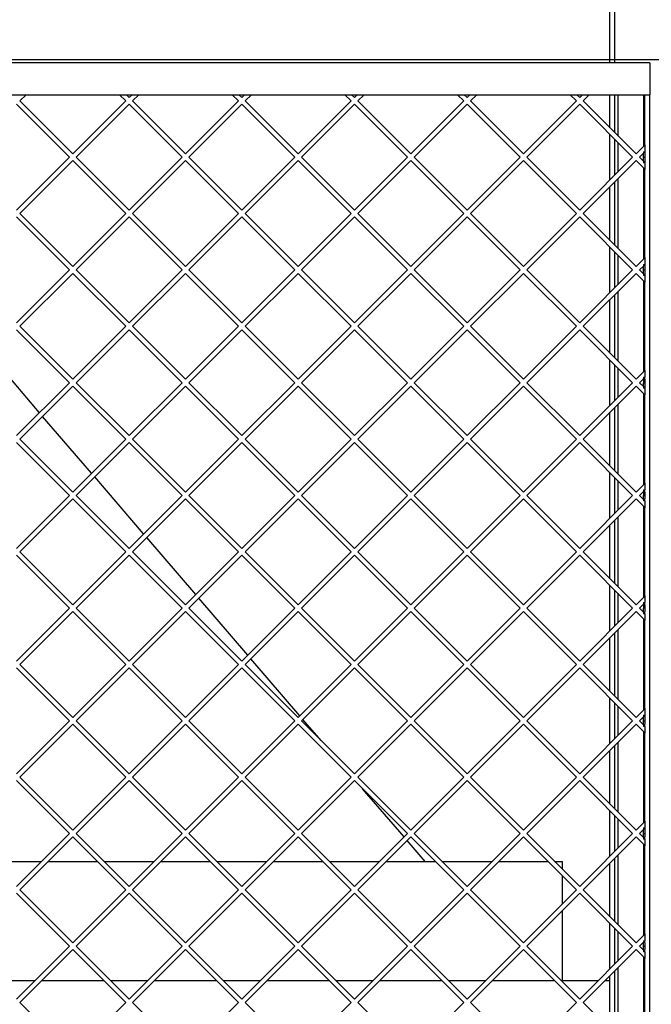
# Model space of a CAD drawing. Units: millimetres. Extents: x -31 to 256, y 17 to 217.
# Drawn here: x 41 to 60, y 142 to 173 of the extents above; entities that cross this region are included whole.
import ezdxf

# ---------------------------------------------------------------- set-up
doc = ezdxf.new("R2010")
doc.units = ezdxf.units.MM
doc.layers.add('1', color=7, linetype='Continuous')
doc.styles.add('CONVERTER_12', font='txt.shx', dxfattribs={"width": 0.9, "oblique": 11})
doc.dimstyles.new('ME10_DIM_20', dxfattribs={"dimtxt": 60, "dimasz": 70, "dimexe": 40, "dimexo": 0, "dimgap": 40, "dimtad": 1, "dimdsep": 46, "dimtxsty": 'CONVERTER_12', "dimsah": 1, "dimcen": 0.09, "dimclrd": 2, "dimclre": 2, "dimclrt": 2, "dimadec": 0, "dimazin": 0, "dimtfac": 1, "dimtdec": 4, "dimtix": 1, "dimtmove": 0, "dimatfit": 3, "dimfxl": 0, "dimtolj": 1, "dimtzin": 0, "dimarcsym": 0})
doc.dimstyles.new('ME10_DIM_21', dxfattribs={"dimtxt": 60, "dimasz": 70, "dimexe": 40, "dimexo": 0, "dimgap": 40, "dimtad": 1, "dimdsep": 46, "dimtxsty": 'CONVERTER_12', "dimsah": 1, "dimcen": 0.09, "dimclrd": 2, "dimclre": 2, "dimclrt": 2, "dimadec": 0, "dimazin": 0, "dimtfac": 1, "dimtdec": 4, "dimtix": 1, "dimtmove": 0, "dimatfit": 3, "dimfxl": 0, "dimtolj": 1, "dimtzin": 0, "dimarcsym": 0})

# ---------------------------------------------------------------- blocks, each defined once
blk = doc.blocks.new('frame_UNV_1300-75_2SR_std__56', base_point=(-160, 2042.5))
at = {"color": 7, "linetype": 'Continuous'}
for p, q in [((824.88, 3208.98), (794.15, 3244.72)), ((857.57, 3170.97), (826.84, 3206.7)), ((890.27, 3132.95), (859.54, 3168.69)), ((922.96, 3094.93), (892.23, 3130.67)), ((955.66, 3056.92), (924.92, 3092.65)), ((988.35, 3018.9), (957.62, 3054.64)), ((1001.71, 3003.37), (990.31, 3016.62)), ((1053.74, 2942.87), (1027.77, 2973.07)), ((1066.96, 2927.5), (1055.7, 2940.59)), ((794.74, 2927.5), (826.24, 2927.5)), ((830.48, 2927.5), (861.2, 2927.5)), ((865.45, 2927.5), (896.95, 2927.5)), ((901.19, 2927.5), (931.91, 2927.5)), ((936.16, 2927.5), (967.66, 2927.5)), ((971.9, 2927.5), (1002.63, 2927.5)), ((1006.87, 2927.5), (1038.37, 2927.5)), ((1042.61, 2927.5), (1066.96, 2927.5)), ((1066.96, 2927.5), (1073.34, 2927.5)), ((1077.58, 2927.5), (1109.08, 2927.5)), ((1113.32, 2927.5), (1144.05, 2927.5)), ((1148.29, 2927.5), (1153, 2927.5)), ((1153, 2927.5), (1153, 2922.79)), ((1153, 2918.55), (1153, 2900.71)), ((1153, 2896.47), (1153, 2852.5)), ((821.95, 2852.5), (799.03, 2852.5)), ((865.49, 2852.5), (826.19, 2852.5)), ((892.66, 2852.5), (869.74, 2852.5)), ((936.2, 2852.5), (896.9, 2852.5)), ((963.37, 2852.5), (940.45, 2852.5)), ((1006.91, 2852.5), (967.61, 2852.5)), ((1034.08, 2852.5), (1011.16, 2852.5)), ((1077.63, 2852.5), (1038.32, 2852.5)), ((1104.79, 2852.5), (1081.87, 2852.5)), ((1148.34, 2852.5), (1109.03, 2852.5)), ((1153, 2852.5), (1152.58, 2852.5)), ((1175.5, 2852.5), (1153, 2852.5)), ((1183, 2852.5), (1179.75, 2852.5)), ((1183, 2822.08), (1183, 2852.5))]:
    blk.add_line(p, q, dxfattribs=at)
blk = doc.blocks.new('gaas_1050-50_2SL__84', base_point=(-87, 2675.5))
at = {"color": 7, "linetype": 'Continuous'}
for p, q in [((816.51, 3408.5), (812.61, 3404.6)), ((812.61, 3404.6), (845.84, 3371.37)), ((845.84, 3371.37), (879.08, 3404.6)), ((879.08, 3404.6), (875.18, 3408.5)), ((879.42, 3408.5), (881.2, 3406.72)), ((882.97, 3408.5), (881.2, 3406.72)), ((883.32, 3404.6), (887.22, 3408.5)), ((916.55, 3371.37), (883.32, 3404.6)), ((949.79, 3404.6), (916.55, 3371.37)), ((945.89, 3408.5), (949.79, 3404.6)), ((951.91, 3406.72), (950.13, 3408.5)), ((953.69, 3408.5), (951.91, 3406.72)), ((954.03, 3404.6), (957.93, 3408.5)), ((987.26, 3371.37), (954.03, 3404.6)), ((1020.5, 3404.6), (987.26, 3371.37)), ((1016.6, 3408.5), (1020.5, 3404.6)), ((1022.62, 3406.72), (1020.84, 3408.5)), ((1024.4, 3408.5), (1022.62, 3406.72)), ((1024.74, 3404.6), (1028.64, 3408.5)), ((1057.97, 3371.37), (1024.74, 3404.6)), ((1057.97, 3371.37), (1091.21, 3404.6)), ((1091.21, 3404.6), (1087.31, 3408.5)), ((1091.55, 3408.5), (1093.33, 3406.72)), ((1093.33, 3406.72), (1095.11, 3408.5)), ((1099.35, 3408.5), (1095.45, 3404.6)), ((1095.45, 3404.6), (1128.69, 3371.37)), ((1128.69, 3371.37), (1161.92, 3404.6)), ((1161.92, 3404.6), (1158.02, 3408.5)), ((1162.26, 3408.5), (1164.04, 3406.72)), ((1164.04, 3406.72), (1165.82, 3408.5)), ((1170.06, 3408.5), (1166.16, 3404.6)), ((1166.16, 3404.6), (1199.4, 3371.37)), ((1204, 3408.5), (1204, 3404.6)), ((1204, 3404.6), (1205, 3404.6)), ((1204, 3404.6), (1204, 3376.97)), ((1205, 3404.6), (1205, 3408.5)), ((1205, 3376.97), (1205, 3404.6)), ((843.72, 3369.25), (810.49, 3402.48)), ((881.2, 3402.48), (847.96, 3369.25)), ((881.2, 3402.48), (914.43, 3369.25)), ((918.67, 3369.25), (951.91, 3402.48)), ((951.91, 3402.48), (985.14, 3369.25)), ((989.39, 3369.25), (1022.62, 3402.48)), ((1022.62, 3402.48), (1055.85, 3369.25)), ((1093.33, 3402.48), (1060.1, 3369.25)), ((1126.56, 3369.25), (1093.33, 3402.48)), ((1164.04, 3402.48), (1130.81, 3369.25)), ((1197.27, 3369.25), (1164.04, 3402.48)), ((1199.4, 3371.37), (1204, 3375.97)), ((1205, 3376.97), (1204, 3376.97)), ((1204, 3376.97), (1204, 3375.97)), ((1204, 3372.73), (1205, 3372.73)), ((1204, 3372.73), (1204, 3371.73)), ((1205, 3376.97), (1205, 3373.81)), ((1205, 3373.81), (1205, 3372.73)), ((1205, 3372.73), (1205, 3371.37)), ((810.49, 3336.01), (843.72, 3369.25)), ((845.84, 3367.13), (812.61, 3333.89)), ((879.08, 3333.89), (845.84, 3367.13)), ((847.96, 3369.25), (881.2, 3336.01)), ((914.43, 3369.25), (881.2, 3336.01)), ((883.32, 3333.89), (916.55, 3367.13)), ((916.55, 3367.13), (949.79, 3333.89)), ((951.91, 3336.01), (918.67, 3369.25)), ((985.14, 3369.25), (951.91, 3336.01)), ((954.03, 3333.89), (987.26, 3367.13)), ((987.26, 3367.13), (1020.5, 3333.89)), ((1022.62, 3336.01), (989.39, 3369.25)), ((1055.85, 3369.25), (1022.62, 3336.01)), ((1024.74, 3333.89), (1057.97, 3367.13)), ((1091.21, 3333.89), (1057.97, 3367.13)), ((1060.1, 3369.25), (1093.33, 3336.01)), ((1093.33, 3336.01), (1126.56, 3369.25)), ((1128.69, 3367.13), (1095.45, 3333.89)), ((1161.92, 3333.89), (1128.69, 3367.13)), ((1130.81, 3369.25), (1164.04, 3336.01)), ((1164.04, 3336.01), (1197.27, 3369.25)), ((1199.4, 3367.13), (1166.16, 3333.89)), ((1204, 3362.52), (1199.4, 3367.13)), ((1204, 3371.73), (1201.52, 3369.25)), ((1201.52, 3369.25), (1204, 3366.76)), ((1204, 3369.25), (1204, 3371.73)), ((1204, 3369.25), (1205, 3369.25)), ((1204, 3366.76), (1204, 3369.25)), ((1204, 3366.76), (1204, 3365.76)), ((1205, 3371.37), (1205, 3369.25)), ((1205, 3369.25), (1205, 3367.13)), ((1205, 3367.13), (1205, 3365.76)), ((1205, 3365.76), (1204, 3365.76)), ((1204, 3362.52), (1204, 3361.52)), ((1204, 3361.52), (1205, 3361.52)), ((1204, 3361.52), (1204, 3333.89)), ((1205, 3365.76), (1205, 3364.69)), ((1205, 3364.69), (1205, 3361.52)), ((1205, 3333.89), (1205, 3361.52)), ((843.72, 3298.54), (810.49, 3331.77)), ((812.61, 3333.89), (845.84, 3300.66)), ((845.84, 3300.66), (879.08, 3333.89)), ((881.2, 3331.77), (847.96, 3298.54)), ((881.2, 3331.77), (914.43, 3298.54)), ((916.55, 3300.66), (883.32, 3333.89)), ((949.79, 3333.89), (916.55, 3300.66)), ((918.67, 3298.54), (951.91, 3331.77)), ((951.91, 3331.77), (985.14, 3298.54)), ((987.26, 3300.66), (954.03, 3333.89)), ((1020.5, 3333.89), (987.26, 3300.66)), ((989.39, 3298.54), (1022.62, 3331.77)), ((1022.62, 3331.77), (1055.85, 3298.54)), ((1057.97, 3300.66), (1024.74, 3333.89)), ((1057.97, 3300.66), (1091.21, 3333.89)), ((1093.33, 3331.77), (1060.1, 3298.54)), ((1126.56, 3298.54), (1093.33, 3331.77)), ((1095.45, 3333.89), (1128.69, 3300.66)), ((1128.69, 3300.66), (1161.92, 3333.89)), ((1164.04, 3331.77), (1130.81, 3298.54)), ((1197.27, 3298.54), (1164.04, 3331.77)), ((1166.16, 3333.89), (1199.4, 3300.66)), ((1204, 3333.89), (1205, 3333.89)), ((1204, 3333.89), (1204, 3306.26)), ((1205, 3306.26), (1205, 3333.89)), ((1199.4, 3300.66), (1204, 3305.26)), ((1205, 3306.26), (1204, 3306.26)), ((1204, 3306.26), (1204, 3305.26)), ((1205, 3306.26), (1205, 3303.1)), ((810.49, 3265.3), (843.72, 3298.54)), ((847.96, 3298.54), (881.2, 3265.3)), ((914.43, 3298.54), (881.2, 3265.3)), ((951.91, 3265.3), (918.67, 3298.54)), ((985.14, 3298.54), (951.91, 3265.3)), ((1022.62, 3265.3), (989.39, 3298.54)), ((1055.85, 3298.54), (1022.62, 3265.3)), ((1060.1, 3298.54), (1093.33, 3265.3)), ((1093.33, 3265.3), (1126.56, 3298.54)), ((1130.81, 3298.54), (1164.04, 3265.3)), ((1164.04, 3265.3), (1197.27, 3298.54)), ((1204, 3301.02), (1201.52, 3298.54)), ((1201.52, 3298.54), (1204, 3296.05)), ((1204, 3302.02), (1205, 3302.02)), ((1204, 3302.02), (1204, 3301.02)), ((1204, 3298.54), (1204, 3301.02)), ((1204, 3298.54), (1205, 3298.54)), ((1204, 3296.05), (1204, 3298.54)), ((1205, 3303.1), (1205, 3302.02)), ((1205, 3302.02), (1205, 3300.66)), ((1205, 3300.66), (1205, 3298.54)), ((1205, 3298.54), (1205, 3296.41)), ((845.84, 3296.41), (812.61, 3263.18)), ((879.08, 3263.18), (845.84, 3296.41)), ((883.32, 3263.18), (916.55, 3296.41)), ((916.55, 3296.41), (949.79, 3263.18)), ((954.03, 3263.18), (987.26, 3296.41)), ((987.26, 3296.41), (1020.5, 3263.18)), ((1024.74, 3263.18), (1057.97, 3296.41)), ((1091.21, 3263.18), (1057.97, 3296.41)), ((1128.69, 3296.41), (1095.45, 3263.18)), ((1161.92, 3263.18), (1128.69, 3296.41)), ((1199.4, 3296.41), (1166.16, 3263.18)), ((1204, 3291.81), (1199.4, 3296.41)), ((1204, 3296.05), (1204, 3295.05)), ((1205, 3295.05), (1204, 3295.05)), ((1205, 3296.41), (1205, 3295.05)), ((1205, 3295.05), (1205, 3293.98)), ((1205, 3293.98), (1205, 3290.81)), ((1204, 3291.81), (1204, 3290.81)), ((1204, 3290.81), (1205, 3290.81)), ((1204, 3290.81), (1204, 3263.18)), ((1205, 3263.18), (1205, 3290.81)), ((812.61, 3263.18), (845.84, 3229.95)), ((845.84, 3229.95), (879.08, 3263.18)), ((916.55, 3229.95), (883.32, 3263.18)), ((949.79, 3263.18), (916.55, 3229.95)), ((987.26, 3229.95), (954.03, 3263.18)), ((1020.5, 3263.18), (987.26, 3229.95)), ((1057.97, 3229.95), (1024.74, 3263.18)), ((1057.97, 3229.95), (1091.21, 3263.18)), ((1095.45, 3263.18), (1128.69, 3229.95)), ((1128.69, 3229.95), (1161.92, 3263.18)), ((1166.16, 3263.18), (1199.4, 3229.95)), ((1204, 3263.18), (1205, 3263.18)), ((1204, 3263.18), (1204, 3235.55)), ((1205, 3235.55), (1205, 3263.18)), ((843.72, 3227.83), (810.49, 3261.06)), ((881.2, 3261.06), (847.96, 3227.83)), ((881.2, 3261.06), (914.43, 3227.83)), ((918.67, 3227.83), (951.91, 3261.06)), ((951.91, 3261.06), (985.14, 3227.83)), ((989.39, 3227.83), (1022.62, 3261.06)), ((1022.62, 3261.06), (1055.85, 3227.83)), ((1093.33, 3261.06), (1060.1, 3227.83)), ((1126.56, 3227.83), (1093.33, 3261.06)), ((1164.04, 3261.06), (1130.81, 3227.83)), ((1197.27, 3227.83), (1164.04, 3261.06)), ((1199.4, 3229.95), (1204, 3234.55)), ((1205, 3235.55), (1204, 3235.55)), ((1204, 3235.55), (1204, 3234.55)), ((1204, 3231.31), (1205, 3231.31)), ((1204, 3231.31), (1204, 3230.31)), ((1205, 3235.55), (1205, 3232.39)), ((1205, 3232.39), (1205, 3231.31)), ((1205, 3229.95), (1205, 3231.31)), ((810.49, 3194.59), (843.72, 3227.83)), ((845.84, 3225.7), (812.61, 3192.47)), ((879.08, 3192.47), (845.84, 3225.7)), ((847.96, 3227.83), (881.2, 3194.59)), ((914.43, 3227.83), (881.2, 3194.59)), ((883.32, 3192.47), (916.55, 3225.7)), ((916.55, 3225.7), (949.79, 3192.47)), ((951.91, 3194.59), (918.67, 3227.83)), ((985.14, 3227.83), (951.91, 3194.59)), ((954.03, 3192.47), (987.26, 3225.7)), ((987.26, 3225.7), (1020.5, 3192.47)), ((1022.62, 3194.59), (989.39, 3227.83)), ((1055.85, 3227.83), (1022.62, 3194.59)), ((1024.74, 3192.47), (1057.97, 3225.7)), ((1091.21, 3192.47), (1057.97, 3225.7)), ((1060.1, 3227.83), (1093.33, 3194.59)), ((1093.33, 3194.59), (1126.56, 3227.83)), ((1128.69, 3225.7), (1095.45, 3192.47)), ((1161.92, 3192.47), (1128.69, 3225.7)), ((1130.81, 3227.83), (1164.04, 3194.59)), ((1164.04, 3194.59), (1197.27, 3227.83)), ((1199.4, 3225.7), (1166.16, 3192.47)), ((1204, 3221.1), (1199.4, 3225.7)), ((1204, 3230.31), (1201.52, 3227.83)), ((1201.52, 3227.83), (1204, 3225.34)), ((1204, 3230.31), (1204, 3227.83)), ((1204, 3227.83), (1205, 3227.83)), ((1204, 3225.34), (1204, 3227.83)), ((1204, 3225.34), (1204, 3224.34)), ((1205, 3224.34), (1204, 3224.34)), ((1205, 3229.95), (1205, 3227.83)), ((1205, 3227.83), (1205, 3225.7)), ((1205, 3225.7), (1205, 3224.34)), ((1205, 3224.34), (1205, 3223.27)), ((1204, 3221.1), (1204, 3220.1)), ((1204, 3220.1), (1205, 3220.1)), ((1204, 3220.1), (1204, 3192.47)), ((1205, 3223.27), (1205, 3220.1)), ((1205, 3192.47), (1205, 3220.1)), ((843.72, 3157.11), (810.49, 3190.35)), ((812.61, 3192.47), (845.84, 3159.24)), ((845.84, 3159.24), (879.08, 3192.47)), ((881.2, 3190.35), (847.96, 3157.11)), ((881.2, 3190.35), (914.43, 3157.11)), ((916.55, 3159.24), (883.32, 3192.47)), ((949.79, 3192.47), (916.55, 3159.24)), ((918.67, 3157.11), (951.91, 3190.35)), ((951.91, 3190.35), (985.14, 3157.11)), ((987.26, 3159.24), (954.03, 3192.47)), ((1020.5, 3192.47), (987.26, 3159.24)), ((989.39, 3157.11), (1022.62, 3190.35)), ((1022.62, 3190.35), (1055.85, 3157.11)), ((1057.97, 3159.24), (1024.74, 3192.47)), ((1057.97, 3159.24), (1091.21, 3192.47)), ((1093.33, 3190.35), (1060.1, 3157.11)), ((1126.56, 3157.11), (1093.33, 3190.35)), ((1095.45, 3192.47), (1128.69, 3159.24)), ((1128.69, 3159.24), (1161.92, 3192.47)), ((1164.04, 3190.35), (1130.81, 3157.11)), ((1197.27, 3157.11), (1164.04, 3190.35)), ((1166.16, 3192.47), (1199.4, 3159.24)), ((1204, 3192.47), (1205, 3192.47)), ((1204, 3192.47), (1204, 3164.84)), ((1205, 3164.84), (1205, 3192.47)), ((1199.4, 3159.24), (1204, 3163.84)), ((1205, 3164.84), (1204, 3164.84)), ((1204, 3164.84), (1204, 3163.84)), ((1205, 3164.84), (1205, 3161.67)), ((810.49, 3123.88), (843.72, 3157.11)), ((847.96, 3157.11), (881.2, 3123.88)), ((914.43, 3157.11), (881.2, 3123.88)), ((951.91, 3123.88), (918.67, 3157.11)), ((985.14, 3157.11), (951.91, 3123.88)), ((1022.62, 3123.88), (989.39, 3157.11)), ((1055.85, 3157.11), (1022.62, 3123.88)), ((1060.1, 3157.11), (1093.33, 3123.88)), ((1093.33, 3123.88), (1126.56, 3157.11)), ((1130.81, 3157.11), (1164.04, 3123.88)), ((1164.04, 3123.88), (1197.27, 3157.11)), ((1204, 3159.6), (1201.52, 3157.11)), ((1201.52, 3157.11), (1204, 3154.63)), ((1204, 3160.6), (1205, 3160.6)), ((1204, 3160.6), (1204, 3159.6)), ((1204, 3159.6), (1204, 3157.11)), ((1204, 3157.11), (1205, 3157.11)), ((1204, 3154.63), (1204, 3157.11)), ((1205, 3161.67), (1205, 3160.6)), ((1205, 3159.24), (1205, 3160.6)), ((1205, 3159.24), (1205, 3157.11)), ((1205, 3157.11), (1205, 3154.99)), ((845.84, 3154.99), (812.61, 3121.76)), ((879.08, 3121.76), (845.84, 3154.99)), ((883.32, 3121.76), (916.55, 3154.99)), ((916.55, 3154.99), (949.79, 3121.76)), ((954.03, 3121.76), (987.26, 3154.99)), ((987.26, 3154.99), (1020.5, 3121.76)), ((1024.74, 3121.76), (1057.97, 3154.99)), ((1091.21, 3121.76), (1057.97, 3154.99)), ((1128.69, 3154.99), (1095.45, 3121.76)), ((1161.92, 3121.76), (1128.69, 3154.99)), ((1199.4, 3154.99), (1166.16, 3121.76)), ((1204, 3150.39), (1199.4, 3154.99)), ((1204, 3154.63), (1204, 3153.63)), ((1205, 3153.63), (1204, 3153.63)), ((1204, 3150.39), (1204, 3149.39)), ((1205, 3153.63), (1205, 3154.99)), ((1205, 3153.63), (1205, 3152.55)), ((1205, 3152.55), (1205, 3149.39)), ((1204, 3149.39), (1205, 3149.39)), ((1204, 3149.39), (1204, 3121.76)), ((1205, 3121.76), (1205, 3149.39)), ((843.72, 3086.4), (810.49, 3119.64)), ((812.61, 3121.76), (845.84, 3088.53)), ((845.84, 3088.53), (879.08, 3121.76)), ((881.2, 3119.64), (847.96, 3086.4)), ((881.2, 3119.64), (914.43, 3086.4)), ((916.55, 3088.53), (883.32, 3121.76)), ((949.79, 3121.76), (916.55, 3088.53)), ((918.67, 3086.4), (951.91, 3119.64)), ((951.91, 3119.64), (985.14, 3086.4)), ((987.26, 3088.53), (954.03, 3121.76)), ((1020.5, 3121.76), (987.26, 3088.53)), ((989.39, 3086.4), (1022.62, 3119.64)), ((1022.62, 3119.64), (1055.85, 3086.4)), ((1057.97, 3088.53), (1024.74, 3121.76)), ((1057.97, 3088.53), (1091.21, 3121.76)), ((1093.33, 3119.64), (1060.1, 3086.4)), ((1126.56, 3086.4), (1093.33, 3119.64)), ((1095.45, 3121.76), (1128.69, 3088.53)), ((1128.69, 3088.53), (1161.92, 3121.76)), ((1164.04, 3119.64), (1130.81, 3086.4)), ((1197.27, 3086.4), (1164.04, 3119.64)), ((1166.16, 3121.76), (1199.4, 3088.53)), ((1204, 3121.76), (1204, 3094.13)), ((1204, 3121.76), (1205, 3121.76)), ((1205, 3094.13), (1205, 3121.76)), ((1199.4, 3088.53), (1204, 3093.13)), ((1204, 3088.89), (1201.52, 3086.4)), ((1204, 3094.13), (1204, 3093.13)), ((1205, 3094.13), (1204, 3094.13)), ((1204, 3089.89), (1205, 3089.89)), ((1204, 3089.89), (1204, 3088.89)), ((1204, 3088.89), (1204, 3086.4)), ((1205, 3094.13), (1205, 3090.96)), ((1205, 3090.96), (1205, 3089.89)), ((1205, 3088.53), (1205, 3089.89)), ((1205, 3088.53), (1205, 3086.4)), ((810.49, 3053.17), (843.72, 3086.4)), ((845.84, 3084.28), (812.61, 3051.05)), ((879.08, 3051.05), (845.84, 3084.28)), ((847.96, 3086.4), (881.2, 3053.17)), ((914.43, 3086.4), (881.2, 3053.17)), ((883.32, 3051.05), (916.55, 3084.28)), ((916.55, 3084.28), (949.79, 3051.05)), ((951.91, 3053.17), (918.67, 3086.4)), ((985.14, 3086.4), (951.91, 3053.17)), ((954.03, 3051.05), (987.26, 3084.28)), ((987.26, 3084.28), (1020.5, 3051.05)), ((1022.62, 3053.17), (989.39, 3086.4)), ((1055.85, 3086.4), (1022.62, 3053.17)), ((1024.74, 3051.05), (1057.97, 3084.28)), ((1091.21, 3051.05), (1057.97, 3084.28)), ((1060.1, 3086.4), (1093.33, 3053.17)), ((1093.33, 3053.17), (1126.56, 3086.4)), ((1128.69, 3084.28), (1095.45, 3051.05)), ((1161.92, 3051.05), (1128.69, 3084.28)), ((1130.81, 3086.4), (1164.04, 3053.17)), ((1164.04, 3053.17), (1197.27, 3086.4)), ((1199.4, 3084.28), (1166.16, 3051.05)), ((1204, 3079.68), (1199.4, 3084.28)), ((1201.52, 3086.4), (1204, 3083.92)), ((1204, 3083.92), (1204, 3086.4)), ((1205, 3086.4), (1204, 3086.4)), ((1204, 3083.92), (1204, 3082.92)), ((1205, 3082.92), (1204, 3082.92)), ((1205, 3086.4), (1205, 3084.28)), ((1205, 3082.92), (1205, 3084.28)), ((1205, 3082.92), (1205, 3081.84)), ((1204, 3079.68), (1204, 3078.68)), ((1204, 3078.68), (1205, 3078.68)), ((1204, 3078.68), (1204, 3051.05)), ((1205, 3081.84), (1205, 3078.68)), ((1205, 3051.05), (1205, 3078.68)), ((843.72, 3015.69), (810.49, 3048.93)), ((812.61, 3051.05), (845.84, 3017.81)), ((845.84, 3017.81), (879.08, 3051.05)), ((881.2, 3048.93), (847.96, 3015.69)), ((881.2, 3048.93), (914.43, 3015.69)), ((916.55, 3017.81), (883.32, 3051.05)), ((949.79, 3051.05), (916.55, 3017.81)), ((918.67, 3015.69), (951.91, 3048.93)), ((951.91, 3048.93), (985.14, 3015.69)), ((987.26, 3017.81), (954.03, 3051.05)), ((1020.5, 3051.05), (987.26, 3017.81)), ((989.39, 3015.69), (1022.62, 3048.93)), ((1022.62, 3048.93), (1055.85, 3015.69)), ((1057.97, 3017.81), (1024.74, 3051.05)), ((1057.97, 3017.81), (1091.21, 3051.05)), ((1093.33, 3048.93), (1060.1, 3015.69)), ((1126.56, 3015.69), (1093.33, 3048.93)), ((1095.45, 3051.05), (1128.69, 3017.81)), ((1128.69, 3017.81), (1161.92, 3051.05)), ((1164.04, 3048.93), (1130.81, 3015.69)), ((1197.27, 3015.69), (1164.04, 3048.93)), ((1166.16, 3051.05), (1199.4, 3017.81)), ((1204, 3051.05), (1205, 3051.05)), ((1204, 3051.05), (1204, 3023.42)), ((1205, 3023.42), (1205, 3051.05)), ((1199.4, 3017.81), (1204, 3022.42)), ((1204, 3023.42), (1204, 3022.42)), ((1205, 3023.42), (1204, 3023.42)), ((1205, 3023.42), (1205, 3020.25)), ((810.49, 2982.46), (843.72, 3015.69)), ((847.96, 3015.69), (881.2, 2982.46)), ((914.43, 3015.69), (881.2, 2982.46)), ((951.91, 2982.46), (918.67, 3015.69)), ((985.14, 3015.69), (951.91, 2982.46)), ((1022.62, 2982.46), (989.39, 3015.69)), ((1055.85, 3015.69), (1022.62, 2982.46)), ((1060.1, 3015.69), (1093.33, 2982.46)), ((1093.33, 2982.46), (1126.56, 3015.69)), ((1130.81, 3015.69), (1164.04, 2982.46)), ((1164.04, 2982.46), (1197.27, 3015.69)), ((1204, 3018.18), (1201.52, 3015.69)), ((1201.52, 3015.69), (1204, 3013.21)), ((1204, 3019.18), (1204, 3018.18)), ((1204, 3019.18), (1205, 3019.18)), ((1204, 3015.69), (1204, 3018.18)), ((1204, 3013.21), (1204, 3015.69)), ((1204, 3015.69), (1205, 3015.69)), ((1205, 3020.25), (1205, 3019.18)), ((1205, 3019.18), (1205, 3017.81)), ((1205, 3017.81), (1205, 3015.69)), ((1205, 3015.69), (1205, 3013.57)), ((845.84, 3013.57), (812.61, 2980.34)), ((879.08, 2980.34), (845.84, 3013.57)), ((883.32, 2980.34), (916.55, 3013.57)), ((916.55, 3013.57), (949.79, 2980.34)), ((954.03, 2980.34), (987.26, 3013.57)), ((987.26, 3013.57), (1020.5, 2980.34)), ((1024.74, 2980.34), (1057.97, 3013.57)), ((1091.21, 2980.34), (1057.97, 3013.57)), ((1128.69, 3013.57), (1095.45, 2980.34)), ((1161.92, 2980.34), (1128.69, 3013.57)), ((1199.4, 3013.57), (1166.16, 2980.34)), ((1204, 3008.97), (1199.4, 3013.57)), ((1204, 3013.21), (1204, 3012.21)), ((1205, 3012.21), (1204, 3012.21)), ((1204, 3008.97), (1204, 3007.97)), ((1205, 3012.21), (1205, 3013.57)), ((1205, 3012.21), (1205, 3011.13)), ((1205, 3011.13), (1205, 3007.97)), ((1204, 3007.97), (1204, 2980.34)), ((1204, 3007.97), (1205, 3007.97)), ((1205, 2980.34), (1205, 3007.97)), ((843.72, 2944.98), (810.49, 2978.22)), ((812.61, 2980.34), (845.84, 2947.1)), ((845.84, 2947.1), (879.08, 2980.34)), ((881.2, 2978.22), (847.96, 2944.98)), ((881.2, 2978.22), (914.43, 2944.98)), ((916.55, 2947.1), (883.32, 2980.34)), ((949.79, 2980.34), (916.55, 2947.1)), ((918.67, 2944.98), (951.91, 2978.22)), ((951.91, 2978.22), (985.14, 2944.98)), ((987.26, 2947.1), (954.03, 2980.34)), ((1020.5, 2980.34), (987.26, 2947.1)), ((989.39, 2944.98), (1022.62, 2978.22)), ((1022.62, 2978.22), (1055.85, 2944.98)), ((1057.97, 2947.1), (1024.74, 2980.34)), ((1057.97, 2947.1), (1091.21, 2980.34)), ((1093.33, 2978.22), (1060.1, 2944.98)), ((1126.56, 2944.98), (1093.33, 2978.22)), ((1095.45, 2980.34), (1128.69, 2947.1)), ((1128.69, 2947.1), (1161.92, 2980.34)), ((1164.04, 2978.22), (1130.81, 2944.98)), ((1197.27, 2944.98), (1164.04, 2978.22)), ((1166.16, 2980.34), (1199.4, 2947.1)), ((1204, 2980.34), (1205, 2980.34)), ((1204, 2980.34), (1204, 2952.71)), ((1205, 2952.71), (1205, 2980.34)), ((1204, 2952.71), (1204, 2951.71)), ((1205, 2952.71), (1204, 2952.71)), ((1205, 2952.71), (1205, 2949.54)), ((1199.4, 2947.1), (1204, 2951.71)), ((1204, 2947.47), (1201.52, 2944.98)), ((1204, 2948.47), (1205, 2948.47)), ((1204, 2948.47), (1204, 2947.47)), ((1204, 2944.98), (1204, 2947.47)), ((1205, 2949.54), (1205, 2948.47)), ((1205, 2948.47), (1205, 2947.1)), ((1205, 2947.1), (1205, 2944.98)), ((810.49, 2911.75), (843.72, 2944.98)), ((845.84, 2942.86), (812.61, 2909.63)), ((879.08, 2909.63), (845.84, 2942.86)), ((847.96, 2944.98), (881.2, 2911.75)), ((914.43, 2944.98), (881.2, 2911.75)), ((883.32, 2909.63), (916.55, 2942.86)), ((916.55, 2942.86), (949.79, 2909.63)), ((951.91, 2911.75), (918.67, 2944.98)), ((985.14, 2944.98), (951.91, 2911.75)), ((954.03, 2909.63), (987.26, 2942.86)), ((987.26, 2942.86), (1020.5, 2909.63)), ((1022.62, 2911.75), (989.39, 2944.98)), ((1055.85, 2944.98), (1022.62, 2911.75)), ((1024.74, 2909.63), (1057.97, 2942.86)), ((1091.21, 2909.63), (1057.97, 2942.86)), ((1060.1, 2944.98), (1093.33, 2911.75)), ((1093.33, 2911.75), (1126.56, 2944.98)), ((1128.69, 2942.86), (1095.45, 2909.63)), ((1161.92, 2909.63), (1128.69, 2942.86)), ((1130.81, 2944.98), (1164.04, 2911.75)), ((1164.04, 2911.75), (1197.27, 2944.98)), ((1199.4, 2942.86), (1166.16, 2909.63)), ((1204, 2938.26), (1199.4, 2942.86)), ((1201.52, 2944.98), (1204, 2942.5)), ((1204, 2942.5), (1204, 2944.98)), ((1204, 2944.98), (1205, 2944.98)), ((1204, 2942.5), (1204, 2941.5)), ((1205, 2941.5), (1204, 2941.5)), ((1205, 2944.98), (1205, 2942.86)), ((1205, 2941.5), (1205, 2942.86)), ((1205, 2941.5), (1205, 2940.42)), ((1205, 2940.42), (1205, 2937.26)), ((1204, 2938.26), (1204, 2937.26)), ((1204, 2937.26), (1204, 2909.63)), ((1204, 2937.26), (1205, 2937.26)), ((1205, 2909.63), (1205, 2937.26)), ((812.61, 2909.63), (845.84, 2876.39)), ((845.84, 2876.39), (879.08, 2909.63)), ((916.55, 2876.39), (883.32, 2909.63)), ((949.79, 2909.63), (916.55, 2876.39)), ((987.26, 2876.39), (954.03, 2909.63)), ((1020.5, 2909.63), (987.26, 2876.39)), ((1057.97, 2876.39), (1024.74, 2909.63)), ((1057.97, 2876.39), (1091.21, 2909.63)), ((1095.45, 2909.63), (1128.69, 2876.39)), ((1128.69, 2876.39), (1161.92, 2909.63)), ((1166.16, 2909.63), (1199.4, 2876.39)), ((1204, 2909.63), (1204, 2882)), ((1204, 2909.63), (1205, 2909.63)), ((1205, 2882), (1205, 2909.63)), ((843.72, 2874.27), (810.49, 2907.51)), ((881.2, 2907.51), (847.96, 2874.27)), ((881.2, 2907.51), (914.43, 2874.27)), ((918.67, 2874.27), (951.91, 2907.51)), ((951.91, 2907.51), (985.14, 2874.27)), ((989.39, 2874.27), (1022.62, 2907.51)), ((1022.62, 2907.51), (1055.85, 2874.27)), ((1093.33, 2907.51), (1060.1, 2874.27)), ((1126.56, 2874.27), (1093.33, 2907.51)), ((1164.04, 2907.51), (1130.81, 2874.27)), ((1197.27, 2874.27), (1164.04, 2907.51)), ((1199.4, 2876.39), (1204, 2881)), ((1204, 2882), (1204, 2881)), ((1205, 2882), (1204, 2882)), ((1205, 2882), (1205, 2878.83)), ((1205, 2878.83), (1205, 2877.75)), ((810.49, 2841.04), (843.72, 2874.27)), ((847.96, 2874.27), (881.2, 2841.04)), ((914.43, 2874.27), (881.2, 2841.04)), ((951.91, 2841.04), (918.67, 2874.27)), ((985.14, 2874.27), (951.91, 2841.04)), ((1022.62, 2841.04), (989.39, 2874.27)), ((1055.85, 2874.27), (1022.62, 2841.04)), ((1060.1, 2874.27), (1093.33, 2841.04)), ((1093.33, 2841.04), (1126.56, 2874.27)), ((1130.81, 2874.27), (1164.04, 2841.04)), ((1164.04, 2841.04), (1197.27, 2874.27)), ((1204, 2876.75), (1201.52, 2874.27)), ((1201.52, 2874.27), (1204, 2871.79)), ((1204, 2877.75), (1204, 2876.75)), ((1204, 2877.75), (1205, 2877.75)), ((1204, 2874.27), (1204, 2876.75)), ((1204, 2871.79), (1204, 2874.27)), ((1204, 2874.27), (1205, 2874.27)), ((1205, 2876.39), (1205, 2877.75)), ((1205, 2876.39), (1205, 2874.27)), ((1205, 2874.27), (1205, 2872.15)), ((845.84, 2872.15), (812.61, 2838.92)), ((879.08, 2838.92), (845.84, 2872.15)), ((883.32, 2838.92), (916.55, 2872.15)), ((916.55, 2872.15), (949.79, 2838.92)), ((954.03, 2838.92), (987.26, 2872.15)), ((987.26, 2872.15), (1020.5, 2838.92)), ((1024.74, 2838.92), (1057.97, 2872.15)), ((1091.21, 2838.92), (1057.97, 2872.15)), ((1128.69, 2872.15), (1095.45, 2838.92)), ((1161.92, 2838.92), (1128.69, 2872.15)), ((1199.4, 2872.15), (1166.16, 2838.92)), ((1204, 2867.55), (1199.4, 2872.15)), ((1204, 2871.79), (1204, 2870.79)), ((1205, 2870.79), (1204, 2870.79)), ((1204, 2867.55), (1204, 2866.55)), ((1204, 2866.55), (1204, 2838.92)), ((1204, 2866.55), (1205, 2866.55)), ((1205, 2870.79), (1205, 2872.15)), ((1205, 2870.79), (1205, 2869.71)), ((1205, 2869.71), (1205, 2866.55)), ((1205, 2838.92), (1205, 2866.55)), ((812.61, 2838.92), (845.84, 2805.68)), ((845.84, 2805.68), (879.08, 2838.92)), ((916.55, 2805.68), (883.32, 2838.92)), ((949.79, 2838.92), (916.55, 2805.68)), ((987.26, 2805.68), (954.03, 2838.92)), ((1020.5, 2838.92), (987.26, 2805.68)), ((1057.97, 2805.68), (1024.74, 2838.92)), ((1057.97, 2805.68), (1091.21, 2838.92)), ((1095.45, 2838.92), (1128.69, 2805.68)), ((1128.69, 2805.68), (1161.92, 2838.92)), ((1166.16, 2838.92), (1199.4, 2805.68)), ((1204, 2838.92), (1204, 2811.29)), ((1204, 2838.92), (1205, 2838.92)), ((1205, 2811.29), (1205, 2838.92))]:
    blk.add_line(p, q, dxfattribs=at)
blk = doc.blocks.new('L-profiel_vonkenscherm_1050-50_2SL__85', base_point=(-87, 2652.5))
at = {"color": 7, "linetype": 'Continuous'}
for p, q in [((1208, 3428.5), (-87, 3428.5)), ((1208, 3428.5), (1208, 3408.5)), ((-87, 3408.5), (1205, 3408.5)), ((1188, 3408.5), (1188, 3382.76)), ((1205, 3408.5), (1208, 3408.5)), ((1205, 3404.6), (1205, 3408.5)), ((1205, 3376.97), (1205, 3404.6)), ((1208, 2675.5), (1208, 3408.5)), ((1188, 3378.52), (1188, 3359.97)), ((1205, 3376.97), (1205, 3373.81)), ((1205, 3373.81), (1205, 3372.73)), ((1205, 3372.73), (1205, 3371.37)), ((1205, 3371.37), (1205, 3369.25)), ((1205, 3369.25), (1205, 3367.13)), ((1205, 3367.13), (1205, 3365.76)), ((1205, 3365.76), (1205, 3364.69)), ((1205, 3364.69), (1205, 3361.52)), ((1205, 3333.89), (1205, 3361.52)), ((1188, 3355.73), (1188, 3312.05)), ((1205, 3306.26), (1205, 3333.89)), ((1188, 3307.81), (1188, 3289.26)), ((1205, 3306.26), (1205, 3303.1)), ((1205, 3303.1), (1205, 3302.02)), ((1205, 3302.02), (1205, 3300.66)), ((1205, 3300.66), (1205, 3298.54)), ((1205, 3298.54), (1205, 3296.41)), ((1205, 3296.41), (1205, 3295.05)), ((1205, 3295.05), (1205, 3293.98)), ((1205, 3293.98), (1205, 3290.81)), ((1205, 3263.18), (1205, 3290.81)), ((1188, 3285.02), (1188, 3241.34)), ((1205, 3235.55), (1205, 3263.18)), ((1188, 3237.1), (1188, 3218.55)), ((1205, 3235.55), (1205, 3232.39)), ((1205, 3232.39), (1205, 3231.31)), ((1205, 3229.95), (1205, 3231.31)), ((1205, 3229.95), (1205, 3227.83)), ((1205, 3227.83), (1205, 3225.7)), ((1205, 3225.7), (1205, 3224.34)), ((1205, 3224.34), (1205, 3223.27)), ((1205, 3223.27), (1205, 3220.1)), ((1205, 3192.47), (1205, 3220.1)), ((1188, 3214.31), (1188, 3170.63)), ((1205, 3164.84), (1205, 3192.47)), ((1188, 3166.39), (1188, 3147.84)), ((1205, 3164.84), (1205, 3161.67)), ((1205, 3161.67), (1205, 3160.6)), ((1205, 3159.24), (1205, 3160.6)), ((1205, 3159.24), (1205, 3157.11)), ((1205, 3157.11), (1205, 3154.99)), ((1205, 3153.63), (1205, 3154.99)), ((1205, 3153.63), (1205, 3152.55)), ((1205, 3152.55), (1205, 3149.39)), ((1205, 3121.76), (1205, 3149.39)), ((1188, 3143.6), (1188, 3099.92)), ((1205, 3094.13), (1205, 3121.76)), ((1188, 3095.68), (1188, 3077.13)), ((1205, 3094.13), (1205, 3090.96)), ((1205, 3090.96), (1205, 3089.89)), ((1205, 3088.53), (1205, 3089.89)), ((1205, 3088.53), (1205, 3086.4)), ((1205, 3086.4), (1205, 3084.28)), ((1205, 3082.92), (1205, 3084.28)), ((1205, 3082.92), (1205, 3081.84)), ((1205, 3081.84), (1205, 3078.68)), ((1205, 3051.05), (1205, 3078.68)), ((1188, 3072.89), (1188, 3029.21)), ((1205, 3023.42), (1205, 3051.05)), ((1188, 3024.97), (1188, 3006.42)), ((1205, 3023.42), (1205, 3020.25)), ((1205, 3020.25), (1205, 3019.18)), ((1205, 3019.18), (1205, 3017.81)), ((1205, 3017.81), (1205, 3015.69)), ((1205, 3015.69), (1205, 3013.57)), ((1205, 3012.21), (1205, 3013.57)), ((1205, 3012.21), (1205, 3011.13)), ((1205, 3011.13), (1205, 3007.97)), ((1188, 3002.18), (1188, 2958.5)), ((1205, 2980.34), (1205, 3007.97)), ((1205, 2952.71), (1205, 2980.34)), ((1188, 2954.26), (1188, 2935.71)), ((1205, 2952.71), (1205, 2949.54)), ((1205, 2949.54), (1205, 2948.47)), ((1205, 2948.47), (1205, 2947.1)), ((1205, 2947.1), (1205, 2944.98)), ((1205, 2944.98), (1205, 2942.86)), ((1205, 2941.5), (1205, 2942.86)), ((1205, 2941.5), (1205, 2940.42)), ((1205, 2940.42), (1205, 2937.26)), ((1205, 2909.63), (1205, 2937.26)), ((1188, 2931.47), (1188, 2887.79)), ((1205, 2882), (1205, 2909.63)), ((1188, 2883.55), (1188, 2865)), ((1205, 2882), (1205, 2878.83)), ((1205, 2878.83), (1205, 2877.75)), ((1205, 2876.39), (1205, 2877.75)), ((1205, 2876.39), (1205, 2874.27)), ((1205, 2874.27), (1205, 2872.15)), ((1205, 2870.79), (1205, 2872.15)), ((1205, 2870.79), (1205, 2869.71)), ((1205, 2869.71), (1205, 2866.55)), ((1205, 2838.92), (1205, 2866.55)), ((1188, 2860.75), (1188, 2817.08)), ((1205, 2811.29), (1205, 2838.92))]:
    blk.add_line(p, q, dxfattribs=at)
blk = doc.blocks.new('U-profiel_vonkenscherm_1050-50_2SL__86', base_point=(-117, 2052.5))
at = {"color": 7, "linetype": 'Continuous'}
for p, q in [((1183, 3428.5), (1183, 3922.5)), ((1186, 3428.5), (1186, 3922.5)), ((1183, 3387.76), (1183, 3408.5)), ((1186, 3384.76), (1186, 3408.5)), ((1183, 3354.97), (1183, 3383.52)), ((1186, 3357.97), (1186, 3380.52)), ((1183, 3317.05), (1183, 3350.73)), ((1186, 3314.05), (1186, 3353.73)), ((1183, 3284.26), (1183, 3312.81)), ((1186, 3287.26), (1186, 3309.81)), ((1183, 3246.34), (1183, 3280.02)), ((1186, 3243.34), (1186, 3283.02)), ((1183, 3213.55), (1183, 3242.1)), ((1186, 3216.55), (1186, 3239.1)), ((1186, 3172.63), (1186, 3212.31)), ((1183, 3175.63), (1183, 3209.31)), ((1183, 3142.84), (1183, 3171.39)), ((1186, 3145.84), (1186, 3168.39)), ((1183, 3104.92), (1183, 3138.6)), ((1186, 3101.92), (1186, 3141.6)), ((1183, 3072.13), (1183, 3100.68)), ((1186, 3075.13), (1186, 3097.68)), ((1186, 3031.21), (1186, 3070.89)), ((1183, 3034.21), (1183, 3067.89)), ((1183, 3001.42), (1183, 3029.97)), ((1186, 3004.42), (1186, 3026.97)), ((1183, 2963.5), (1183, 2997.18)), ((1186, 2960.5), (1186, 3000.18)), ((1183, 2930.71), (1183, 2959.26)), ((1186, 2933.71), (1186, 2956.26)), ((1186, 2889.79), (1186, 2929.47)), ((1183, 2892.79), (1183, 2926.47)), ((1183, 2860), (1183, 2888.55)), ((1186, 2863), (1186, 2885.55)), ((1183, 2852.5), (1183, 2855.75)), ((1186, 2819.08), (1186, 2858.75)), ((1183, 2822.08), (1183, 2852.5))]:
    blk.add_line(p, q, dxfattribs=at)
blk = doc.blocks.new('Vonkenscherm_1300-75_2SR_STD__87', base_point=(-117, 2052.5))
for name, p in [('U-profiel_vonkenscherm_1050-50_2SL__86', (-117, 2052.5)), ('L-profiel_vonkenscherm_1050-50_2SL__85', (-87, 2652.5)), ('gaas_1050-50_2SL__84', (-87, 2675.5))]:
    blk.add_blockref(name, p)
blk = doc.blocks.new('UNV_1300-75_2SR_std_PALETTECAD__88', base_point=(-160, 1652.5))
for name, p in [('Vonkenscherm_1300-75_2SR_STD__87', (-117, 2052.5)), ('frame_UNV_1300-75_2SR_std__56', (-160, 2042.5))]:
    blk.add_blockref(name, p)
blk = doc.blocks.new('*D152')
at = {"layer": '1', "color": 2, "linetype": 'Continuous'}
for p, q in [((631, 3430.5), (1487.04, 3430.5)), ((1447.04, 3430.5), (1447.04, 2802.5)), ((1153, 2802.5), (1487.04, 2802.5))]:
    blk.add_line(p, q, dxfattribs=at)
at = {"layer": '1', "color": 2}
for points in [[(1456.26, 3360.5), (1437.83, 3360.5), (1447.04, 3430.5)], [(1437.83, 2872.5), (1456.26, 2872.5), (1447.04, 2802.5)]]:
    blk.add_solid(points, dxfattribs=at)
at = {"layer": '1', "color": 2, "insert": (1407.04, 3038.67), "char_height": 60, "attachment_point": 7, "rotation": 90, "line_spacing_factor": 0.60024, "style": 'CONVERTER_12'}
blk.add_mtext('628', dxfattribs=at)
blk = doc.blocks.new('*D153')
at = {"layer": '1', "color": 2, "linetype": 'Continuous'}
for p, q in [((1447.04, 3740.5), (1447.04, 3600.5)), ((631, 3600.5), (1487.04, 3600.5)), ((1447.04, 3600.5), (1447.04, 3430.5)), ((631, 3430.5), (1487.04, 3430.5)), ((1447.04, 3430.5), (1447.04, 3290.5))]:
    blk.add_line(p, q, dxfattribs=at)
at = {"layer": '1', "color": 2}
for points in [[(1437.83, 3670.5), (1456.26, 3670.5), (1447.04, 3600.5)], [(1456.26, 3360.5), (1437.83, 3360.5), (1447.04, 3430.5)]]:
    blk.add_solid(points, dxfattribs=at)
at = {"layer": '1', "color": 2, "insert": (1407.04, 3446.67), "char_height": 60, "attachment_point": 7, "rotation": 90, "line_spacing_factor": 0.60024, "style": 'CONVERTER_12'}
blk.add_mtext('170', dxfattribs=at)
blk = doc.blocks.new('Front5', base_point=(-572, 2552.5))
blk.add_blockref('UNV_1300-75_2SR_std_PALETTECAD__88', (-160, 1652.5))
at = {"layer": '1'}
for base, p1, p2, dimstyle, picture, middle in [((1447.044, 3600.5), (631, 3430.5), (631, 3600.5), 'ME10_DIM_21', '*D153', (1377.044, 3515.5)), ((1447.044, 3430.5), (1153, 2802.5), (631, 3430.5), 'ME10_DIM_20', '*D152', (1377.044, 3116.5))]:
    dim = blk.add_linear_dim(base=base, p1=p1, p2=p2, angle=90, dimstyle=dimstyle, dxfattribs=at)
    dim.commit()
    dim.dimension.update_dxf_attribs({"geometry": picture, "text_midpoint": middle, "text_rotation": 90})

msp = doc.modelspace()

# ---------------------------------------------------------------- block references
at = {"xscale": 0.05, "yscale": 0.05, "zscale": 0.05}
msp.add_blockref('Front5', (-28.6, 127.625), dxfattribs=at)

doc.saveas('drawing.dxf')
